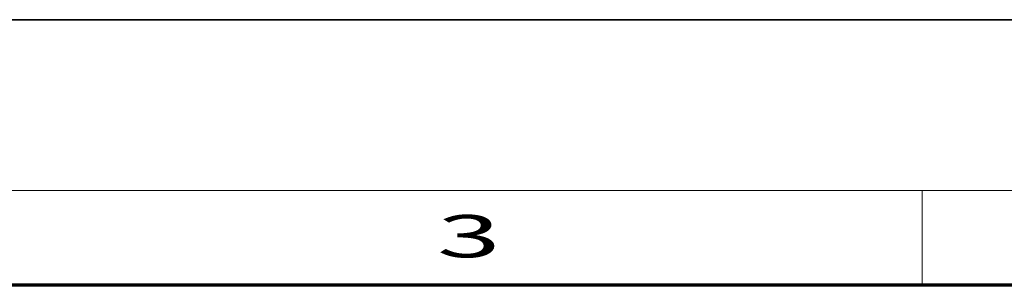
# Model space of a CAD drawing. Extents: x 1 to 296, y 1 to 209.
# Drawn here: x 101 to 153, y 195 to 209 of the extents above; entities that cross this region are included whole.
import ezdxf
from ezdxf.enums import TextEntityAlignment as Align

# ---------------------------------------------------------------- set-up
doc = ezdxf.new("R2010")
doc.units = 0
doc.header["$LTSCALE"] = 7.425
doc.header["$MEASUREMENT"] = 0
for name, color, linetype, lineweight in [('018_NB', 7, 'CONTINUOUS', 18), ('035_NB', 7, 'CONTINUOUS', 35), ('035_NB_TEXT', 7, 'CONTINUOUS', 35), ('070_NB', 7, 'CONTINUOUS', 70), ('GEOMETRIE', 7, 'CONTINUOUS', 0)]:
    doc.layers.add(name, color=color, linetype=linetype, lineweight=lineweight)
doc.styles.add('ARIAL', font='arial.ttf')

# ---------------------------------------------------------------- blocks, each defined once
blk = doc.blocks.new('DIN_A4')
at = {"layer": '018_NB', "color": 7}
for p, q in [((292, 200), (5, 200)), ((148.5, 200), (148.5, 195))]:
    blk.add_line(p, q, dxfattribs=at)
at = {"layer": '035_NB', "color": 7}
blk.add_line((296, 209), (1, 209), dxfattribs=at)
at = {"layer": '070_NB', "color": 7}
blk.add_line((292, 195), (10, 195), dxfattribs=at)
at = {"layer": '035_NB_TEXT', "color": 7, "style": 'ARIAL', "width": 1.992322}
blk.add_text('3', height=2.231, dxfattribs=at).set_placement((124.583, 196.473), align=Align.CENTER)
at = {"layer": 'GEOMETRIE', "color": 7}
for tag, p, width in [('Maßstab', (220.224, 55.389), 1.062745), ('Gewicht', (271.903, 55.389), 1.062745), ('Werkstoff', (241.317, 47.898), 1.062745), ('Zust.7', (105.211, 40.515), 1.062745), ('Änderung7', (113.11, 40.515), 1.062745), ('Änderung Datum7', (139.109, 40.515), 1.062745), ('Änderung Name7', (152.108, 40.515), 1.062745), ('Änderung6', (113.11, 36.265), 1.062745), ('Änderung Datum6', (139.109, 36.265), 1.062745), ('Änderung Name6', (152.108, 36.265), 1.062745), ('Zust.6', (105.211, 36.265), 1.062745), ('Bearb. Name', (185.906, 35.804), 1.143151), ('Änderung5', (113.11, 32.015), 1.062745), ('Änderung Datum5', (139.109, 32.015), 1.062745), ('Änderung Name5', (152.108, 32.015), 1.062745), ('Zust.5', (105.211, 32.015), 1.062745), ('Gepr. Name', (185.906, 31.988), 1.062745), ('Änderung4', (113.11, 27.765), 1.062745), ('Änderung Datum4', (139.109, 27.765), 1.062745), ('Änderung Name4', (152.108, 27.765), 1.062745), ('Zust.4', (105.211, 27.765), 1.062745), ('Norm Datum', (170.333, 27.906), 1.062745), ('Norm Name', (185.906, 27.882), 1.062745), ('Änderung3', (113.11, 23.516), 1.062745), ('Änderung Datum3', (139.109, 23.516), 1.062745), ('Änderung Name3', (152.108, 23.516), 1.062745), ('Zust.3', (105.211, 23.516), 1.062745), ('Zust.2', (105.211, 19.266), 1.062745), ('Änderung2', (113.11, 19.266), 1.062745), ('Änderung Datum2', (139.109, 19.266), 1.062745), ('Änderung Name2', (152.108, 19.266), 1.062745), ('Änderung1', (113.11, 15.016), 1.062745), ('Änderung Datum1', (139.109, 15.016), 1.062745), ('Änderung Name1', (152.108, 15.016), 1.062745), ('Zust.1', (105.211, 15.016), 1.062745), ('Änderung', (113.11, 10.766), 1.062745), ('Änderung Datum', (139.109, 10.766), 1.062745), ('Änderung Name', (152.108, 10.766), 1.062745), ('Zust.', (105.211, 10.766), 1.062745), ('Urspr.', (171.244, 6.521), 1.062745), ('Ersatz für', (215.578, 6.521), 1.062745), ('Ersetzt durch', (269.413, 6.517), 1.062745)]:
    blk.add_attdef(tag, p, '', height=1.594, dxfattribs=dict(at, width=width))
for tag, height, width, p in [('Verwendungsbereich', 1.594, 1.045181, (132.059, 50.683)), ('Zul. Abweichung', 1.594, 1.062745, (172.407, 50.683)), ('Oberfläche', 1.594, 1.062745, (194.506, 50.683)), ('Zeichnungsnummer', 3.188, 1.056505, (241.303, 11.783))]:
    blk.add_attdef(tag, text='', height=height, dxfattribs=dict(at, width=width)).set_placement(p, align=Align.CENTER)
at = {"layer": 'GEOMETRIE', "color": 7, "width": 1.00318}
blk.add_attdef('Benennung', text='', height=3.188, dxfattribs=at).set_placement((247.803, 34.469), align=Align.TOP_CENTER)
at = {"layer": 'GEOMETRIE', "color": 7}
for tag, width, p in [('Blatt', 1.306435, (287.271, 15.016)), ('Bl.', 1.062745, (287.271, 10.766))]:
    blk.add_attdef(tag, text='', height=1.594, dxfattribs=dict(at, width=width)).set_placement(p, align=Align.RIGHT)

msp = doc.modelspace()

# ---------------------------------------------------------------- block references
at = {"layer": 'GEOMETRIE'}
msp.add_blockref('DIN_A4', (0, 0), dxfattribs=at)

doc.saveas('drawing.dxf')
